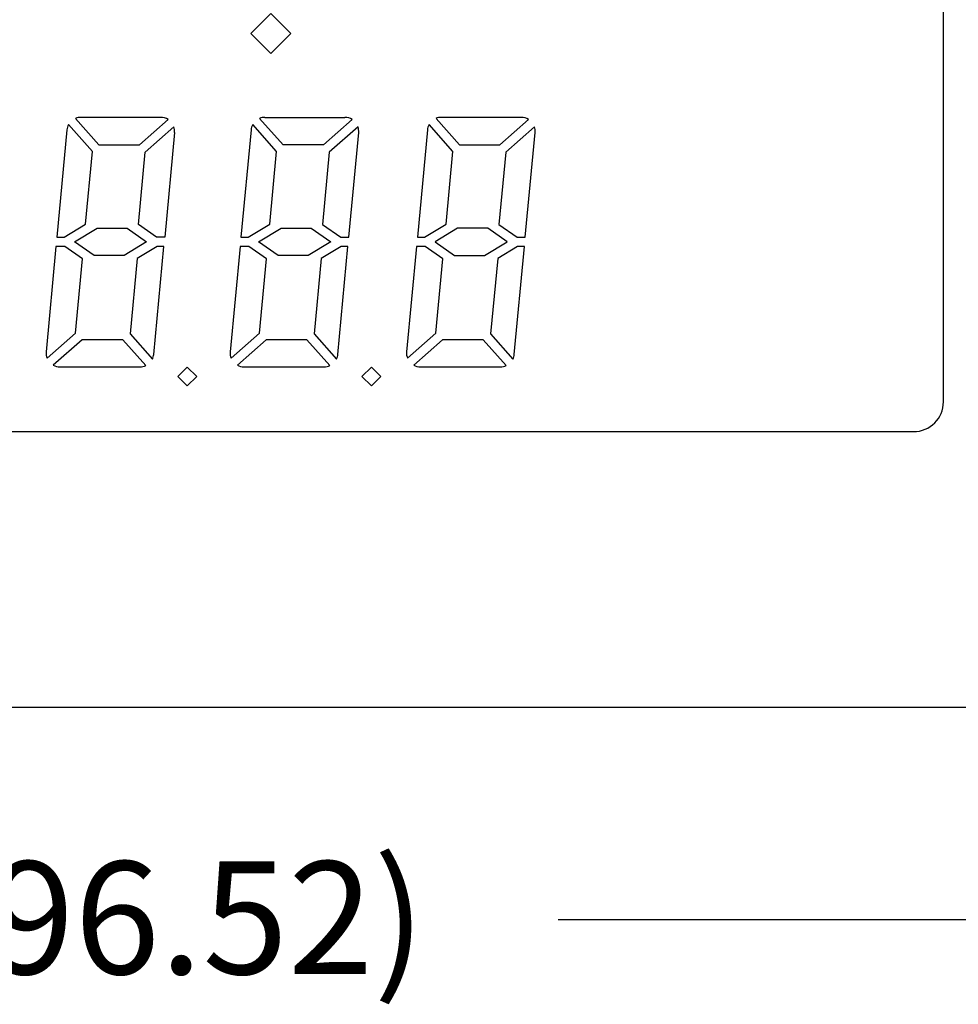
# Model space of a CAD drawing. Units: inches. Extents: x -1.4 to 9.8, y 4.6 to 6.4.
# Drawn here: x 0.5 to 1.5, y 4.6 to 5.6 of the extents above; entities that cross this region are included whole.
import ezdxf

# ---------------------------------------------------------------- set-up
doc = ezdxf.new("R2010")
doc.units = ezdxf.units.IN
doc.header["$MEASUREMENT"] = 0
doc.layers.add('Default', color=7, linetype='Continuous')

# ---------------------------------------------------------------- blocks, each defined once
blk = doc.blocks.new('block 1032')
at = {"layer": 'Default', "color": 7, "lineweight": 25}
blk.add_lwpolyline([(1.9934, 4.9419), (-0.77793, 4.9419)], dxfattribs=at)
blk = doc.blocks.new('block 1043')
at = {"layer": 'Default', "color": 7, "lineweight": 25}
blk.add_lwpolyline([(-0.57944, 5.21904), (1.43539, 5.21904)], dxfattribs=at)
blk = doc.blocks.new('block 1044')
at = {"layer": 'Default', "color": 7, "lineweight": 25}
blk.add_open_spline([(1.43539, 5.21904), (1.45193, 5.21904), (1.46535, 5.23245), (1.46535, 5.249), (1.46535, 5.249), (1.46535, 5.249), (1.46535, 5.249)], degree=3, knots=[0, 0, 0, 0, 1, 1, 1, 2, 2, 2, 2], dxfattribs=at)
blk = doc.blocks.new('block 1045')
at = {"layer": 'Default', "color": 7, "lineweight": 25}
blk.add_lwpolyline([(1.46535, 5.249), (1.46535, 6.19275)], dxfattribs=at)
blk = doc.blocks.new('block 1031')
at = {"layer": 'Default'}
for name in ['block 1045', 'block 1044', 'block 1043', 'block 1032']:
    blk.add_blockref(name, (0, 0), dxfattribs=at)
blk = doc.blocks.new('block 1490')
at = {"layer": 'Default', "color": 7, "lineweight": 25}
blk.add_lwpolyline([(0.64827, 5.3173), (0.67069, 5.29197)], dxfattribs=at)
blk = doc.blocks.new('block 1491')
at = {"layer": 'Default', "color": 7, "lineweight": 25}
blk.add_open_spline([(0.67069, 5.29197), (0.67132, 5.29312), (0.67194, 5.29536), (0.672, 5.29668)], degree=3, dxfattribs=at)
blk = doc.blocks.new('block 1492')
at = {"layer": 'Default', "color": 7, "lineweight": 25}
blk.add_lwpolyline([(0.672, 5.29668), (0.68219, 5.40517)], dxfattribs=at)
blk = doc.blocks.new('block 1493')
at = {"layer": 'Default', "color": 7, "lineweight": 25}
blk.add_lwpolyline([(0.68219, 5.40517), (0.67533, 5.40517)], dxfattribs=at)
blk = doc.blocks.new('block 1494')
at = {"layer": 'Default', "color": 7, "lineweight": 25}
blk.add_lwpolyline([(0.67533, 5.40517), (0.6554, 5.39319)], dxfattribs=at)
blk = doc.blocks.new('block 1495')
at = {"layer": 'Default', "color": 7, "lineweight": 25}
blk.add_lwpolyline([(0.6554, 5.39319), (0.64827, 5.3173)], dxfattribs=at)
blk = doc.blocks.new('block 1496')
at = {"layer": 'Default', "color": 7, "lineweight": 25}
blk.add_open_spline([(0.56386, 5.29927), (0.56359, 5.29746), (0.56404, 5.29444), (0.56481, 5.29278)], degree=3, dxfattribs=at)
blk = doc.blocks.new('block 1497')
at = {"layer": 'Default', "color": 7, "lineweight": 25}
blk.add_lwpolyline([(0.56481, 5.29278), (0.59327, 5.31796)], dxfattribs=at)
blk = doc.blocks.new('block 1498')
at = {"layer": 'Default', "color": 7, "lineweight": 25}
blk.add_lwpolyline([(0.59327, 5.31796), (0.6003, 5.39281)], dxfattribs=at)
blk = doc.blocks.new('block 1499')
at = {"layer": 'Default', "color": 7, "lineweight": 25}
blk.add_lwpolyline([(0.6003, 5.39281), (0.58267, 5.40517)], dxfattribs=at)
blk = doc.blocks.new('block 1500')
at = {"layer": 'Default', "color": 7, "lineweight": 25}
blk.add_lwpolyline([(0.58267, 5.40517), (0.57381, 5.40517)], dxfattribs=at)
blk = doc.blocks.new('block 1501')
at = {"layer": 'Default', "color": 7, "lineweight": 25}
blk.add_lwpolyline([(0.57381, 5.40517), (0.56386, 5.29927)], dxfattribs=at)
blk = doc.blocks.new('block 1512')
at = {"layer": 'Default', "color": 7, "lineweight": 25}
blk.add_lwpolyline([(0.60007, 5.31145), (0.57107, 5.28578)], dxfattribs=at)
blk = doc.blocks.new('block 1513')
at = {"layer": 'Default', "color": 7, "lineweight": 25}
blk.add_open_spline([(0.57107, 5.28578), (0.57269, 5.28479), (0.57575, 5.28402), (0.57765, 5.28412)], degree=3, dxfattribs=at)
blk = doc.blocks.new('block 1514')
at = {"layer": 'Default', "color": 7, "lineweight": 25}
blk.add_lwpolyline([(0.57765, 5.28412), (0.65822, 5.28412)], dxfattribs=at)
blk = doc.blocks.new('block 1515')
at = {"layer": 'Default', "color": 7, "lineweight": 25}
blk.add_open_spline([(0.65822, 5.28412), (0.65983, 5.28403), (0.66254, 5.28463), (0.66397, 5.28538)], degree=3, dxfattribs=at)
blk = doc.blocks.new('block 1516')
at = {"layer": 'Default', "color": 7, "lineweight": 25}
blk.add_lwpolyline([(0.66397, 5.28538), (0.64092, 5.31145)], dxfattribs=at)
blk = doc.blocks.new('block 1517')
at = {"layer": 'Default', "color": 7, "lineweight": 25}
blk.add_lwpolyline([(0.64092, 5.31145), (0.60007, 5.31145)], dxfattribs=at)
blk = doc.blocks.new('block 1518')
at = {"layer": 'Default', "color": 7, "lineweight": 25}
blk.add_lwpolyline([(0.70572, 5.26509), (0.7152, 5.27455)], dxfattribs=at)
blk = doc.blocks.new('block 1519')
at = {"layer": 'Default', "color": 7, "lineweight": 25}
blk.add_lwpolyline([(0.7152, 5.27455), (0.70572, 5.28403)], dxfattribs=at)
blk = doc.blocks.new('block 1520')
at = {"layer": 'Default', "color": 7, "lineweight": 25}
blk.add_lwpolyline([(0.70572, 5.28403), (0.69625, 5.27455)], dxfattribs=at)
blk = doc.blocks.new('block 1521')
at = {"layer": 'Default', "color": 7, "lineweight": 25}
blk.add_lwpolyline([(0.69625, 5.27455), (0.70572, 5.26509)], dxfattribs=at)
blk = doc.blocks.new('block 1528')
at = {"layer": 'Default', "color": 7, "lineweight": 25}
blk.add_lwpolyline([(0.69296, 5.51975), (0.68307, 5.41451)], dxfattribs=at)
blk = doc.blocks.new('block 1529')
at = {"layer": 'Default', "color": 7, "lineweight": 25}
blk.add_lwpolyline([(0.68307, 5.41451), (0.67493, 5.41451)], dxfattribs=at)
blk = doc.blocks.new('block 1530')
at = {"layer": 'Default', "color": 7, "lineweight": 25}
blk.add_lwpolyline([(0.67493, 5.41451), (0.65663, 5.42733)], dxfattribs=at)
blk = doc.blocks.new('block 1531')
at = {"layer": 'Default', "color": 7, "lineweight": 25}
blk.add_lwpolyline([(0.65663, 5.42733), (0.66345, 5.49998)], dxfattribs=at)
blk = doc.blocks.new('block 1532')
at = {"layer": 'Default', "color": 7, "lineweight": 25}
blk.add_lwpolyline([(0.66345, 5.49998), (0.69228, 5.52549)], dxfattribs=at)
blk = doc.blocks.new('block 1533')
at = {"layer": 'Default', "color": 7, "lineweight": 25}
blk.add_open_spline([(0.69296, 5.51975), (0.69318, 5.52131), (0.69286, 5.52402), (0.69228, 5.52549)], degree=3, dxfattribs=at)
blk = doc.blocks.new('block 1534')
at = {"layer": 'Default', "color": 7, "lineweight": 25}
blk.add_lwpolyline([(0.57469, 5.41451), (0.58192, 5.41451)], dxfattribs=at)
blk = doc.blocks.new('block 1535')
at = {"layer": 'Default', "color": 7, "lineweight": 25}
blk.add_lwpolyline([(0.58192, 5.41451), (0.60356, 5.42752)], dxfattribs=at)
blk = doc.blocks.new('block 1536')
at = {"layer": 'Default', "color": 7, "lineweight": 25}
blk.add_lwpolyline([(0.60356, 5.42752), (0.61042, 5.50058)], dxfattribs=at)
blk = doc.blocks.new('block 1537')
at = {"layer": 'Default', "color": 7, "lineweight": 25}
blk.add_lwpolyline([(0.61042, 5.50058), (0.58645, 5.52768)], dxfattribs=at)
blk = doc.blocks.new('block 1538')
at = {"layer": 'Default', "color": 7, "lineweight": 25}
blk.add_open_spline([(0.58645, 5.52768), (0.58566, 5.52638), (0.58489, 5.52385), (0.58482, 5.52233)], degree=3, dxfattribs=at)
blk = doc.blocks.new('block 1539')
at = {"layer": 'Default', "color": 7, "lineweight": 25}
blk.add_lwpolyline([(0.58482, 5.52233), (0.57469, 5.41451)], dxfattribs=at)
blk = doc.blocks.new('block 1540')
at = {"layer": 'Default', "color": 7, "lineweight": 25}
blk.add_lwpolyline([(0.61205, 5.39618), (0.59246, 5.4099)], dxfattribs=at)
blk = doc.blocks.new('block 1541')
at = {"layer": 'Default', "color": 7, "lineweight": 25}
blk.add_lwpolyline([(0.59246, 5.4099), (0.61509, 5.42349)], dxfattribs=at)
blk = doc.blocks.new('block 1542')
at = {"layer": 'Default', "color": 7, "lineweight": 25}
blk.add_lwpolyline([(0.61509, 5.42349), (0.64538, 5.42349)], dxfattribs=at)
blk = doc.blocks.new('block 1543')
at = {"layer": 'Default', "color": 7, "lineweight": 25}
blk.add_lwpolyline([(0.64538, 5.42349), (0.66489, 5.40983)], dxfattribs=at)
blk = doc.blocks.new('block 1544')
at = {"layer": 'Default', "color": 7, "lineweight": 25}
blk.add_lwpolyline([(0.66489, 5.40983), (0.64216, 5.39618)], dxfattribs=at)
blk = doc.blocks.new('block 1545')
at = {"layer": 'Default', "color": 7, "lineweight": 25}
blk.add_lwpolyline([(0.64216, 5.39618), (0.61205, 5.39618)], dxfattribs=at)
blk = doc.blocks.new('block 1546')
at = {"layer": 'Default', "color": 7, "lineweight": 25}
blk.add_open_spline([(0.59861, 5.53488), (0.5972, 5.53495), (0.59477, 5.53448), (0.59348, 5.5339)], degree=3, dxfattribs=at)
blk = doc.blocks.new('block 1547')
at = {"layer": 'Default', "color": 7, "lineweight": 25}
blk.add_lwpolyline([(0.59348, 5.5339), (0.61698, 5.50734)], dxfattribs=at)
blk = doc.blocks.new('block 1548')
at = {"layer": 'Default', "color": 7, "lineweight": 25}
blk.add_lwpolyline([(0.61698, 5.50734), (0.65761, 5.50734)], dxfattribs=at)
blk = doc.blocks.new('block 1549')
at = {"layer": 'Default', "color": 7, "lineweight": 25}
blk.add_lwpolyline([(0.65761, 5.50734), (0.68642, 5.53284)], dxfattribs=at)
blk = doc.blocks.new('block 1550')
at = {"layer": 'Default', "color": 7, "lineweight": 25}
blk.add_open_spline([(0.68642, 5.53284), (0.68467, 5.53406), (0.6813, 5.535), (0.67917, 5.53488)], degree=3, dxfattribs=at)
blk = doc.blocks.new('block 1551')
at = {"layer": 'Default', "color": 7, "lineweight": 25}
blk.add_lwpolyline([(0.67917, 5.53488), (0.59861, 5.53488)], dxfattribs=at)
blk = doc.blocks.new('block 1552')
at = {"layer": 'Default', "color": 7, "lineweight": 25}
blk.add_lwpolyline([(1.04522, 5.41451), (1.05511, 5.51975)], dxfattribs=at)
blk = doc.blocks.new('block 1553')
at = {"layer": 'Default', "color": 7, "lineweight": 25}
blk.add_open_spline([(1.05511, 5.51975), (1.05533, 5.52131), (1.05501, 5.52402), (1.05443, 5.52549)], degree=3, dxfattribs=at)
blk = doc.blocks.new('block 1554')
at = {"layer": 'Default', "color": 7, "lineweight": 25}
blk.add_lwpolyline([(1.05443, 5.52549), (1.02559, 5.49998)], dxfattribs=at)
blk = doc.blocks.new('block 1555')
at = {"layer": 'Default', "color": 7, "lineweight": 25}
blk.add_lwpolyline([(1.02559, 5.49998), (1.01877, 5.42733)], dxfattribs=at)
blk = doc.blocks.new('block 1556')
at = {"layer": 'Default', "color": 7, "lineweight": 25}
blk.add_lwpolyline([(1.01877, 5.42733), (1.03708, 5.41451)], dxfattribs=at)
blk = doc.blocks.new('block 1557')
at = {"layer": 'Default', "color": 7, "lineweight": 25}
blk.add_lwpolyline([(1.03708, 5.41451), (1.04522, 5.41451)], dxfattribs=at)
blk = doc.blocks.new('block 1558')
at = {"layer": 'Default', "color": 7, "lineweight": 25}
blk.add_lwpolyline([(1.01975, 5.50734), (1.04856, 5.53284)], dxfattribs=at)
blk = doc.blocks.new('block 1559')
at = {"layer": 'Default', "color": 7, "lineweight": 25}
blk.add_open_spline([(1.04856, 5.53284), (1.04681, 5.53406), (1.04344, 5.535), (1.04131, 5.53488)], degree=3, dxfattribs=at)
blk = doc.blocks.new('block 1560')
at = {"layer": 'Default', "color": 7, "lineweight": 25}
blk.add_lwpolyline([(1.04131, 5.53488), (0.96076, 5.53488)], dxfattribs=at)
blk = doc.blocks.new('block 1561')
at = {"layer": 'Default', "color": 7, "lineweight": 25}
blk.add_open_spline([(0.96076, 5.53488), (0.95934, 5.53495), (0.95692, 5.53448), (0.95563, 5.5339)], degree=3, dxfattribs=at)
blk = doc.blocks.new('block 1562')
at = {"layer": 'Default', "color": 7, "lineweight": 25}
blk.add_lwpolyline([(0.95563, 5.5339), (0.97913, 5.50734)], dxfattribs=at)
blk = doc.blocks.new('block 1563')
at = {"layer": 'Default', "color": 7, "lineweight": 25}
blk.add_lwpolyline([(0.97913, 5.50734), (1.01975, 5.50734)], dxfattribs=at)
blk = doc.blocks.new('block 1564')
at = {"layer": 'Default', "color": 7, "lineweight": 25}
blk.add_lwpolyline([(1.03415, 5.29668), (1.04434, 5.40517)], dxfattribs=at)
blk = doc.blocks.new('block 1565')
at = {"layer": 'Default', "color": 7, "lineweight": 25}
blk.add_lwpolyline([(1.04434, 5.40517), (1.03748, 5.40517)], dxfattribs=at)
blk = doc.blocks.new('block 1566')
at = {"layer": 'Default', "color": 7, "lineweight": 25}
blk.add_lwpolyline([(1.03748, 5.40517), (1.01755, 5.39319)], dxfattribs=at)
blk = doc.blocks.new('block 1567')
at = {"layer": 'Default', "color": 7, "lineweight": 25}
blk.add_lwpolyline([(1.01755, 5.39319), (1.01042, 5.3173)], dxfattribs=at)
blk = doc.blocks.new('block 1568')
at = {"layer": 'Default', "color": 7, "lineweight": 25}
blk.add_lwpolyline([(1.01042, 5.3173), (1.03284, 5.29197)], dxfattribs=at)
blk = doc.blocks.new('block 1569')
at = {"layer": 'Default', "color": 7, "lineweight": 25}
blk.add_open_spline([(1.03284, 5.29197), (1.03346, 5.29312), (1.03409, 5.29536), (1.03415, 5.29668)], degree=3, dxfattribs=at)
blk = doc.blocks.new('block 1570')
at = {"layer": 'Default', "color": 7, "lineweight": 25}
blk.add_open_spline([(0.92601, 5.29927), (0.92575, 5.29746), (0.92619, 5.29444), (0.92696, 5.29278)], degree=3, dxfattribs=at)
blk = doc.blocks.new('block 1571')
at = {"layer": 'Default', "color": 7, "lineweight": 25}
blk.add_lwpolyline([(0.92696, 5.29278), (0.95542, 5.31796)], dxfattribs=at)
blk = doc.blocks.new('block 1572')
at = {"layer": 'Default', "color": 7, "lineweight": 25}
blk.add_lwpolyline([(0.95542, 5.31796), (0.96245, 5.39281)], dxfattribs=at)
blk = doc.blocks.new('block 1573')
at = {"layer": 'Default', "color": 7, "lineweight": 25}
blk.add_lwpolyline([(0.96245, 5.39281), (0.94482, 5.40517)], dxfattribs=at)
blk = doc.blocks.new('block 1574')
at = {"layer": 'Default', "color": 7, "lineweight": 25}
blk.add_lwpolyline([(0.94482, 5.40517), (0.93596, 5.40517)], dxfattribs=at)
blk = doc.blocks.new('block 1575')
at = {"layer": 'Default', "color": 7, "lineweight": 25}
blk.add_lwpolyline([(0.93596, 5.40517), (0.92601, 5.29927)], dxfattribs=at)
blk = doc.blocks.new('block 1576')
at = {"layer": 'Default', "color": 7, "lineweight": 25}
blk.add_lwpolyline([(0.84035, 5.39319), (0.83322, 5.3173)], dxfattribs=at)
blk = doc.blocks.new('block 1577')
at = {"layer": 'Default', "color": 7, "lineweight": 25}
blk.add_lwpolyline([(0.83322, 5.3173), (0.85564, 5.29197)], dxfattribs=at)
blk = doc.blocks.new('block 1578')
at = {"layer": 'Default', "color": 7, "lineweight": 25}
blk.add_open_spline([(0.85564, 5.29197), (0.85626, 5.29312), (0.85688, 5.29536), (0.85695, 5.29668)], degree=3, dxfattribs=at)
blk = doc.blocks.new('block 1579')
at = {"layer": 'Default', "color": 7, "lineweight": 25}
blk.add_lwpolyline([(0.85695, 5.29668), (0.86714, 5.40517)], dxfattribs=at)
blk = doc.blocks.new('block 1580')
at = {"layer": 'Default', "color": 7, "lineweight": 25}
blk.add_lwpolyline([(0.86714, 5.40517), (0.86028, 5.40517)], dxfattribs=at)
blk = doc.blocks.new('block 1581')
at = {"layer": 'Default', "color": 7, "lineweight": 25}
blk.add_lwpolyline([(0.86028, 5.40517), (0.84035, 5.39319)], dxfattribs=at)
blk = doc.blocks.new('block 1582')
at = {"layer": 'Default', "color": 7, "lineweight": 25}
blk.add_open_spline([(0.74881, 5.29927), (0.74855, 5.29746), (0.74899, 5.29444), (0.74976, 5.29278)], degree=3, dxfattribs=at)
blk = doc.blocks.new('block 1583')
at = {"layer": 'Default', "color": 7, "lineweight": 25}
blk.add_lwpolyline([(0.74976, 5.29278), (0.77822, 5.31796)], dxfattribs=at)
blk = doc.blocks.new('block 1584')
at = {"layer": 'Default', "color": 7, "lineweight": 25}
blk.add_lwpolyline([(0.77822, 5.31796), (0.78525, 5.39281)], dxfattribs=at)
blk = doc.blocks.new('block 1585')
at = {"layer": 'Default', "color": 7, "lineweight": 25}
blk.add_lwpolyline([(0.78525, 5.39281), (0.76762, 5.40517)], dxfattribs=at)
blk = doc.blocks.new('block 1586')
at = {"layer": 'Default', "color": 7, "lineweight": 25}
blk.add_lwpolyline([(0.76762, 5.40517), (0.75876, 5.40517)], dxfattribs=at)
blk = doc.blocks.new('block 1587')
at = {"layer": 'Default', "color": 7, "lineweight": 25}
blk.add_lwpolyline([(0.75876, 5.40517), (0.74881, 5.29927)], dxfattribs=at)
blk = doc.blocks.new('block 1588')
at = {"layer": 'Default', "color": 7, "lineweight": 25}
blk.add_lwpolyline([(0.78502, 5.31145), (0.75602, 5.28578)], dxfattribs=at)
blk = doc.blocks.new('block 1589')
at = {"layer": 'Default', "color": 7, "lineweight": 25}
blk.add_open_spline([(0.75602, 5.28578), (0.75764, 5.28479), (0.76071, 5.28402), (0.7626, 5.28412)], degree=3, dxfattribs=at)
blk = doc.blocks.new('block 1590')
at = {"layer": 'Default', "color": 7, "lineweight": 25}
blk.add_lwpolyline([(0.7626, 5.28412), (0.84316, 5.28412)], dxfattribs=at)
blk = doc.blocks.new('block 1591')
at = {"layer": 'Default', "color": 7, "lineweight": 25}
blk.add_open_spline([(0.84316, 5.28412), (0.84478, 5.28403), (0.84749, 5.28463), (0.84892, 5.28538)], degree=3, dxfattribs=at)
blk = doc.blocks.new('block 1592')
at = {"layer": 'Default', "color": 7, "lineweight": 25}
blk.add_lwpolyline([(0.84892, 5.28538), (0.82587, 5.31145)], dxfattribs=at)
blk = doc.blocks.new('block 1593')
at = {"layer": 'Default', "color": 7, "lineweight": 25}
blk.add_lwpolyline([(0.82587, 5.31145), (0.78502, 5.31145)], dxfattribs=at)
blk = doc.blocks.new('block 1594')
at = {"layer": 'Default', "color": 7, "lineweight": 25}
blk.add_lwpolyline([(1.02612, 5.28538), (1.00307, 5.31145)], dxfattribs=at)
blk = doc.blocks.new('block 1595')
at = {"layer": 'Default', "color": 7, "lineweight": 25}
blk.add_lwpolyline([(1.00307, 5.31145), (0.96222, 5.31145)], dxfattribs=at)
blk = doc.blocks.new('block 1596')
at = {"layer": 'Default', "color": 7, "lineweight": 25}
blk.add_lwpolyline([(0.96222, 5.31145), (0.93322, 5.28578)], dxfattribs=at)
blk = doc.blocks.new('block 1597')
at = {"layer": 'Default', "color": 7, "lineweight": 25}
blk.add_open_spline([(0.93322, 5.28578), (0.93484, 5.28479), (0.93791, 5.28402), (0.9398, 5.28412)], degree=3, dxfattribs=at)
blk = doc.blocks.new('block 1598')
at = {"layer": 'Default', "color": 7, "lineweight": 25}
blk.add_lwpolyline([(0.9398, 5.28412), (1.02036, 5.28412)], dxfattribs=at)
blk = doc.blocks.new('block 1599')
at = {"layer": 'Default', "color": 7, "lineweight": 25}
blk.add_open_spline([(1.02036, 5.28412), (1.02198, 5.28403), (1.02469, 5.28463), (1.02612, 5.28538)], degree=3, dxfattribs=at)
blk = doc.blocks.new('block 1600')
at = {"layer": 'Default', "color": 7, "lineweight": 25}
blk.add_lwpolyline([(0.89067, 5.26509), (0.8812, 5.27455)], dxfattribs=at)
blk = doc.blocks.new('block 1601')
at = {"layer": 'Default', "color": 7, "lineweight": 25}
blk.add_lwpolyline([(0.8812, 5.27455), (0.89067, 5.28403)], dxfattribs=at)
blk = doc.blocks.new('block 1602')
at = {"layer": 'Default', "color": 7, "lineweight": 25}
blk.add_lwpolyline([(0.89067, 5.28403), (0.90015, 5.27455)], dxfattribs=at)
blk = doc.blocks.new('block 1603')
at = {"layer": 'Default', "color": 7, "lineweight": 25}
blk.add_lwpolyline([(0.90015, 5.27455), (0.89067, 5.26509)], dxfattribs=at)
blk = doc.blocks.new('block 1604')
at = {"layer": 'Default', "color": 7, "lineweight": 25}
blk.add_lwpolyline([(0.86802, 5.41451), (0.8779, 5.51975)], dxfattribs=at)
blk = doc.blocks.new('block 1605')
at = {"layer": 'Default', "color": 7, "lineweight": 25}
blk.add_open_spline([(0.8779, 5.51975), (0.87813, 5.52131), (0.87781, 5.52402), (0.87722, 5.52549)], degree=3, dxfattribs=at)
blk = doc.blocks.new('block 1606')
at = {"layer": 'Default', "color": 7, "lineweight": 25}
blk.add_lwpolyline([(0.87722, 5.52549), (0.8484, 5.49998)], dxfattribs=at)
blk = doc.blocks.new('block 1607')
at = {"layer": 'Default', "color": 7, "lineweight": 25}
blk.add_lwpolyline([(0.8484, 5.49998), (0.84157, 5.42733)], dxfattribs=at)
blk = doc.blocks.new('block 1608')
at = {"layer": 'Default', "color": 7, "lineweight": 25}
blk.add_lwpolyline([(0.84157, 5.42733), (0.85988, 5.41451)], dxfattribs=at)
blk = doc.blocks.new('block 1609')
at = {"layer": 'Default', "color": 7, "lineweight": 25}
blk.add_lwpolyline([(0.85988, 5.41451), (0.86802, 5.41451)], dxfattribs=at)
blk = doc.blocks.new('block 1610')
at = {"layer": 'Default', "color": 7, "lineweight": 25}
blk.add_lwpolyline([(0.75964, 5.41451), (0.76686, 5.41451)], dxfattribs=at)
blk = doc.blocks.new('block 1611')
at = {"layer": 'Default', "color": 7, "lineweight": 25}
blk.add_lwpolyline([(0.76686, 5.41451), (0.78851, 5.42752)], dxfattribs=at)
blk = doc.blocks.new('block 1612')
at = {"layer": 'Default', "color": 7, "lineweight": 25}
blk.add_lwpolyline([(0.78851, 5.42752), (0.79538, 5.50058)], dxfattribs=at)
blk = doc.blocks.new('block 1613')
at = {"layer": 'Default', "color": 7, "lineweight": 25}
blk.add_lwpolyline([(0.79538, 5.50058), (0.7714, 5.52768)], dxfattribs=at)
blk = doc.blocks.new('block 1614')
at = {"layer": 'Default', "color": 7, "lineweight": 25}
blk.add_open_spline([(0.7714, 5.52768), (0.7706, 5.52638), (0.76983, 5.52385), (0.76976, 5.52233)], degree=3, dxfattribs=at)
blk = doc.blocks.new('block 1615')
at = {"layer": 'Default', "color": 7, "lineweight": 25}
blk.add_lwpolyline([(0.76976, 5.52233), (0.75964, 5.41451)], dxfattribs=at)
blk = doc.blocks.new('block 1616')
at = {"layer": 'Default', "color": 7, "lineweight": 25}
blk.add_lwpolyline([(0.8271, 5.39618), (0.797, 5.39618)], dxfattribs=at)
blk = doc.blocks.new('block 1617')
at = {"layer": 'Default', "color": 7, "lineweight": 25}
blk.add_lwpolyline([(0.797, 5.39618), (0.77741, 5.4099)], dxfattribs=at)
blk = doc.blocks.new('block 1618')
at = {"layer": 'Default', "color": 7, "lineweight": 25}
blk.add_lwpolyline([(0.77741, 5.4099), (0.80004, 5.42349)], dxfattribs=at)
blk = doc.blocks.new('block 1619')
at = {"layer": 'Default', "color": 7, "lineweight": 25}
blk.add_lwpolyline([(0.80004, 5.42349), (0.83033, 5.42349)], dxfattribs=at)
blk = doc.blocks.new('block 1620')
at = {"layer": 'Default', "color": 7, "lineweight": 25}
blk.add_lwpolyline([(0.83033, 5.42349), (0.84983, 5.40983)], dxfattribs=at)
blk = doc.blocks.new('block 1621')
at = {"layer": 'Default', "color": 7, "lineweight": 25}
blk.add_lwpolyline([(0.84983, 5.40983), (0.8271, 5.39618)], dxfattribs=at)
blk = doc.blocks.new('block 1622')
at = {"layer": 'Default', "color": 7, "lineweight": 25}
blk.add_lwpolyline([(0.87137, 5.53284), (0.84255, 5.50734)], dxfattribs=at)
blk = doc.blocks.new('block 1623')
at = {"layer": 'Default', "color": 7, "lineweight": 25}
blk.add_lwpolyline([(0.84255, 5.50734), (0.80193, 5.50734)], dxfattribs=at)
blk = doc.blocks.new('block 1624')
at = {"layer": 'Default', "color": 7, "lineweight": 25}
blk.add_lwpolyline([(0.80193, 5.50734), (0.77843, 5.5339)], dxfattribs=at)
blk = doc.blocks.new('block 1625')
at = {"layer": 'Default', "color": 7, "lineweight": 25}
blk.add_open_spline([(0.78356, 5.53488), (0.78214, 5.53495), (0.77972, 5.53448), (0.77843, 5.5339)], degree=3, dxfattribs=at)
blk = doc.blocks.new('block 1626')
at = {"layer": 'Default', "color": 7, "lineweight": 25}
blk.add_lwpolyline([(0.78356, 5.53488), (0.86412, 5.53488)], dxfattribs=at)
blk = doc.blocks.new('block 1627')
at = {"layer": 'Default', "color": 7, "lineweight": 25}
blk.add_open_spline([(0.87137, 5.53284), (0.86961, 5.53406), (0.86625, 5.535), (0.86412, 5.53488)], degree=3, dxfattribs=at)
blk = doc.blocks.new('block 1628')
at = {"layer": 'Default', "color": 7, "lineweight": 25}
blk.add_lwpolyline([(0.93684, 5.41451), (0.94407, 5.41451)], dxfattribs=at)
blk = doc.blocks.new('block 1629')
at = {"layer": 'Default', "color": 7, "lineweight": 25}
blk.add_lwpolyline([(0.94407, 5.41451), (0.96571, 5.42752)], dxfattribs=at)
blk = doc.blocks.new('block 1630')
at = {"layer": 'Default', "color": 7, "lineweight": 25}
blk.add_lwpolyline([(0.96571, 5.42752), (0.97258, 5.50058)], dxfattribs=at)
blk = doc.blocks.new('block 1631')
at = {"layer": 'Default', "color": 7, "lineweight": 25}
blk.add_lwpolyline([(0.97258, 5.50058), (0.9486, 5.52768)], dxfattribs=at)
blk = doc.blocks.new('block 1632')
at = {"layer": 'Default', "color": 7, "lineweight": 25}
blk.add_open_spline([(0.9486, 5.52768), (0.94781, 5.52638), (0.94704, 5.52385), (0.94697, 5.52233)], degree=3, dxfattribs=at)
blk = doc.blocks.new('block 1633')
at = {"layer": 'Default', "color": 7, "lineweight": 25}
blk.add_lwpolyline([(0.94697, 5.52233), (0.93684, 5.41451)], dxfattribs=at)
blk = doc.blocks.new('block 1634')
at = {"layer": 'Default', "color": 7, "lineweight": 25}
blk.add_lwpolyline([(1.0043, 5.39618), (1.02703, 5.40983)], dxfattribs=at)
blk = doc.blocks.new('block 1635')
at = {"layer": 'Default', "color": 7, "lineweight": 25}
blk.add_lwpolyline([(1.02703, 5.40983), (1.00753, 5.42349)], dxfattribs=at)
blk = doc.blocks.new('block 1636')
at = {"layer": 'Default', "color": 7, "lineweight": 25}
blk.add_lwpolyline([(1.00753, 5.42349), (0.97724, 5.42349)], dxfattribs=at)
blk = doc.blocks.new('block 1637')
at = {"layer": 'Default', "color": 7, "lineweight": 25}
blk.add_lwpolyline([(0.97724, 5.42349), (0.95461, 5.4099)], dxfattribs=at)
blk = doc.blocks.new('block 1638')
at = {"layer": 'Default', "color": 7, "lineweight": 25}
blk.add_lwpolyline([(0.95461, 5.4099), (0.9742, 5.39618)], dxfattribs=at)
blk = doc.blocks.new('block 1639')
at = {"layer": 'Default', "color": 7, "lineweight": 25}
blk.add_lwpolyline([(0.9742, 5.39618), (1.0043, 5.39618)], dxfattribs=at)
blk = doc.blocks.new('block 2029')
at = {"layer": 'Default', "color": 7, "lineweight": 25}
blk.add_lwpolyline([(0.8099, 5.61933), (0.78978, 5.59922)], dxfattribs=at)
blk = doc.blocks.new('block 2030')
at = {"layer": 'Default', "color": 7, "lineweight": 25}
blk.add_lwpolyline([(0.78978, 5.63945), (0.8099, 5.61933)], dxfattribs=at)
blk = doc.blocks.new('block 2031')
at = {"layer": 'Default', "color": 7, "lineweight": 25}
blk.add_lwpolyline([(0.76967, 5.61933), (0.78978, 5.63945)], dxfattribs=at)
blk = doc.blocks.new('block 2032')
at = {"layer": 'Default', "color": 7, "lineweight": 25}
blk.add_lwpolyline([(0.78978, 5.59922), (0.76967, 5.61933)], dxfattribs=at)
blk = doc.blocks.new('block 1222')
at = {"layer": 'Default'}
for name in ['block 2031', 'block 2030', 'block 2032', 'block 2029', 'block 1546', 'block 1547', 'block 1551', 'block 1549', 'block 1550', 'block 1625', 'block 1624', 'block 1626', 'block 1622', 'block 1627', 'block 1561', 'block 1562', 'block 1560', 'block 1558', 'block 1559', 'block 1539', 'block 1538', 'block 1537', 'block 1532', 'block 1533', 'block 1615', 'block 1614', 'block 1613', 'block 1606', 'block 1605', 'block 1633', 'block 1632', 'block 1631', 'block 1554', 'block 1553', 'block 1528', 'block 1604', 'block 1552', 'block 1548', 'block 1623', 'block 1563', 'block 1536', 'block 1531', 'block 1612', 'block 1607', 'block 1630', 'block 1555', 'block 1535', 'block 1541', 'block 1542', 'block 1543', 'block 1530', 'block 1611', 'block 1618', 'block 1619', 'block 1620', 'block 1608', 'block 1629', 'block 1637', 'block 1636', 'block 1635', 'block 1556', 'block 1534', 'block 1529', 'block 1610', 'block 1609', 'block 1628', 'block 1557', 'block 1501', 'block 1500', 'block 1499', 'block 1540', 'block 1544', 'block 1494', 'block 1492', 'block 1493', 'block 1587', 'block 1586', 'block 1585', 'block 1617', 'block 1621', 'block 1581', 'block 1579', 'block 1580', 'block 1575', 'block 1574', 'block 1573', 'block 1638', 'block 1634', 'block 1566', 'block 1564', 'block 1565', 'block 1545', 'block 1616', 'block 1639', 'block 1498', 'block 1495', 'block 1584', 'block 1576', 'block 1572', 'block 1567', 'block 1497', 'block 1490', 'block 1583', 'block 1577', 'block 1571', 'block 1568', 'block 1512', 'block 1517', 'block 1516', 'block 1588', 'block 1593', 'block 1592', 'block 1596', 'block 1595', 'block 1594', 'block 1496', 'block 1491', 'block 1582', 'block 1578', 'block 1570', 'block 1569', 'block 1513', 'block 1515', 'block 1589', 'block 1591', 'block 1597', 'block 1599', 'block 1514', 'block 1520', 'block 1521', 'block 1519', 'block 1518', 'block 1590', 'block 1601', 'block 1600', 'block 1602', 'block 1603', 'block 1598']:
    blk.add_blockref(name, (0, 0), dxfattribs=at)
blk = doc.blocks.new('block 2069')
at = {"layer": 'Default', "color": 7, "lineweight": 25}
blk.add_lwpolyline([(1.07834, 4.72888), (2.03084, 4.72888)], dxfattribs=at)
blk = doc.blocks.new('block 2070')
at = {"layer": 'Default', "color": 7, "insert": (0.11919, 4.6738), "char_height": 0.1133334, "attachment_point": 7}
blk.add_mtext('\\fArial|b0|i0|c0|p34;\\W1;3.80 (96.52)', dxfattribs=at)
blk = doc.blocks.new('block 2063')
at = {"layer": 'Default'}
for name in ['block 2070', 'block 2069']:
    blk.add_blockref(name, (0, 0), dxfattribs=at)

msp = doc.modelspace()

# ---------------------------------------------------------------- block references
at = {"layer": 'Default'}
for name in ['block 1031', 'block 1222', 'block 2063']:
    msp.add_blockref(name, (0, 0), dxfattribs=at)

doc.saveas('drawing.dxf')
